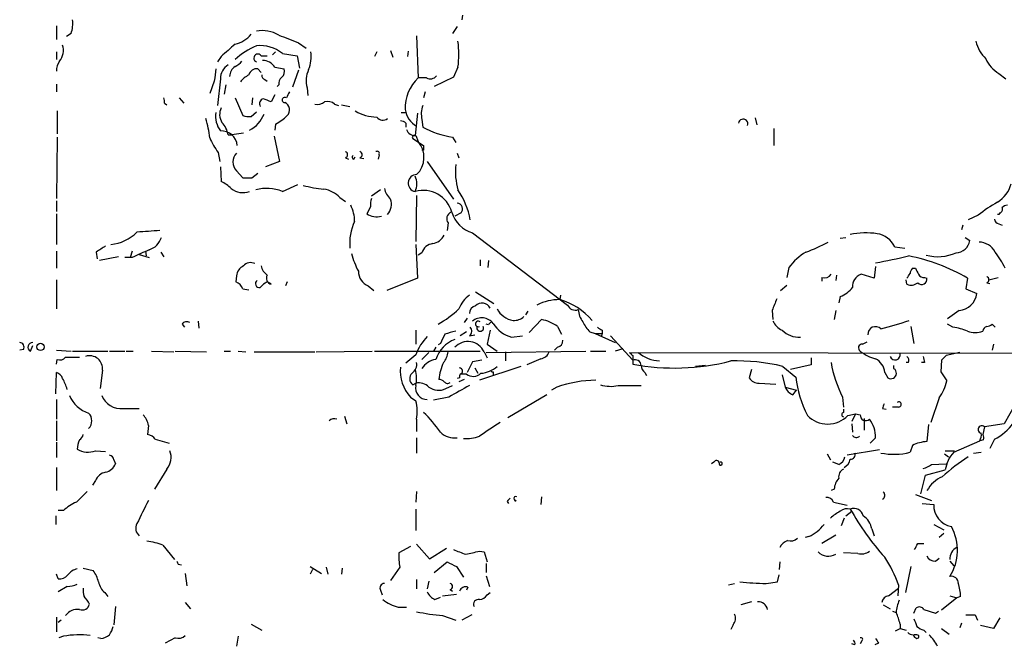
# Model space of a CAD drawing. Extents: x 14 to 6255, y 0 to 116679.
# Drawn here: x 54 to 163, y 116175 to 116245 of the extents above; entities that cross this region are included whole.
import ezdxf

# ---------------------------------------------------------------- set-up
doc = ezdxf.new("R2010")
doc.units = 0
doc.header["$MEASUREMENT"] = 0
doc.layers.add('MAIN', color=5, linetype='CONTINUOUS')

msp = doc.modelspace()

# ---------------------------------------------------------------- linework, layer by layer
at = {"layer": 'MAIN'}
for p, q in [((102.9547, 116245.0442), (102.87, 116244.5362)), ((58.0813, 116243.8589), (58.0813, 116242.3349)), ((59.69, 116243.0122), (59.182, 116242.6735)), ((97.8747, 116242.7582), (98.044, 116238.1015)), ((102.362, 116243.7742), (101.854, 116243.0122)), ((84.836, 116241.9962), (85.6827, 116241.4035)), ((58.0813, 116240.9802), (58.0813, 116240.1335)), ((82.296, 116240.9802), (81.9573, 116240.6415)), ((83.058, 116240.8109), (84.6667, 116240.5569)), ((93.472, 116240.9802), (93.218, 116240.4722)), ((94.996, 116241.1495), (95.25, 116240.3875)), ((96.9433, 116241.0649), (96.8587, 116240.4722)), ((76.2847, 116240.4722), (75.8613, 116239.8795)), ((80.6873, 116240.5569), (81.3647, 116240.5569)), ((84.6667, 116240.5569), (84.9207, 116239.2022)), ((80.3487, 116239.1175), (80.6873, 116238.6942)), ((82.2113, 116239.2869), (83.2273, 116239.1175)), ((84.836, 116238.9482), (84.1587, 116237.0855)), ((102.4467, 116239.2869), (101.9387, 116238.1862)), ((162.2213, 116238.6095), (162.9833, 116238.0169)), ((58.0813, 116237.4242), (58.0813, 116236.5775)), ((75.5227, 116237.7629), (75.0147, 116236.4082)), ((76.2, 116238.0169), (75.8613, 116235.0535)), ((76.7927, 116237.3395), (76.6233, 116236.3235)), ((81.1107, 116237.9322), (81.3647, 116237.7629)), ((82.6347, 116237.3395), (82.4653, 116237.1702)), ((98.9753, 116238.1015), (98.044, 116238.1015)), ((101.9387, 116238.1862), (99.822, 116237.1702)), ((82.2113, 116236.2389), (81.788, 116235.4769)), ((85.7673, 116237.0009), (85.852, 116236.1542)), ((98.806, 116236.5775), (98.6367, 116235.9002)), ((70.0193, 116235.3075), (70.2733, 116235.1382)), ((71.628, 116235.9002), (72.136, 116235.3075)), ((77.8087, 116235.9002), (78.6553, 116233.9529)), ((79.756, 116235.9002), (79.6713, 116235.1382)), ((88.8153, 116235.2229), (89.2387, 116235.0535)), ((89.5773, 116235.1382), (90.5087, 116234.9689)), ((58.166, 116234.4609), (58.166, 116231.9209)), ((79.5867, 116233.8682), (80.1793, 116234.3762)), ((96.1813, 116234.2915), (96.6047, 116234.2915)), ((97.9593, 116234.2069), (97.7053, 116231.7515)), ((82.296, 116233.0215), (82.2113, 116232.3442)), ((96.6893, 116233.1062), (96.6893, 116232.6829)), ((98.4673, 116233.5295), (98.552, 116232.6829)), ((135.2973, 116233.6989), (135.4667, 116232.9369)), ((78.74, 116232.0055), (77.47, 116231.8362)), ((137.3293, 116232.5135), (137.3293, 116230.6509)), ((58.166, 116231.5822), (58.0813, 116224.8089)), ((77.0467, 116231.8362), (77.47, 116231.8362)), ((82.1267, 116231.6669), (82.7193, 116228.8729)), ((97.4513, 116231.4129), (98.6367, 116230.6509)), ((97.79, 116231.7515), (98.044, 116231.0742)), ((101.854, 116231.5822), (102.1927, 116230.9895)), ((75.946, 116229.8889), (76.1153, 116228.8729)), ((98.6367, 116230.1429), (98.4673, 116230.1429)), ((102.362, 116229.8042), (102.5313, 116229.2962)), ((82.7193, 116228.8729), (81.1953, 116228.2802)), ((90.0007, 116229.2962), (90.3393, 116229.1269)), ((90.932, 116229.1269), (91.1013, 116229.3809)), ((91.6093, 116229.2962), (92.0327, 116229.2115)), ((93.726, 116229.6349), (93.6413, 116229.1269)), ((99.06, 116228.8729), (101.9387, 116224.7242)), ((76.2, 116228.2802), (76.2847, 116226.6715)), ((77.978, 116227.8569), (78.6553, 116227.0949)), ((79.6713, 116227.0949), (80.3487, 116227.6029)), ((83.058, 116225.5709), (84.7513, 116226.3329)), ((93.8953, 116225.7402), (92.8793, 116225.0629)), ((58.0813, 116224.5549), (58.0813, 116223.3695)), ((89.408, 116224.8935), (90.0007, 116224.4702)), ((97.8747, 116225.1475), (97.79, 116220.0675)), ((92.7947, 116223.8775), (92.3713, 116223.1155)), ((102.7853, 116223.2002), (102.108, 116222.8615)), ((162.306, 116223.2002), (162.2213, 116223.0309)), ((58.0813, 116223.1155), (58.0813, 116219.7289)), ((101.346, 116222.0995), (101.2613, 116221.2529)), ((159.9353, 116222.9462), (158.8347, 116222.4382)), ((162.2213, 116223.0309), (162.052, 116223.0309)), ((104.0553, 116220.9989), (114.554, 116213.0402)), ((158.242, 116221.8455), (158.0727, 116221.3375)), ((162.2213, 116222.0149), (162.56, 116221.8455)), ((144.6953, 116220.4062), (145.288, 116220.4909)), ((158.496, 116220.4909), (159.004, 116220.1522)), ((58.0813, 116218.9669), (58.0813, 116217.1042)), ((62.484, 116218.8822), (62.5687, 116218.1202)), ((66.4633, 116218.9669), (66.2093, 116218.2895)), ((67.9027, 116218.9669), (67.9873, 116218.4589)), ((69.596, 116218.8822), (69.9347, 116218.3742)), ((97.79, 116219.7289), (97.9593, 116216.0035)), ((150.7067, 116219.4749), (151.8073, 116219.3055)), ((64.9393, 116218.3742), (62.8227, 116217.9509)), ((66.4633, 116218.2895), (65.6167, 116218.2895)), ((67.2253, 116218.6282), (68.326, 116218.2895)), ((98.4673, 116218.7975), (98.044, 116218.5435)), ((104.902, 116218.0355), (104.902, 116217.3582)), ((105.8333, 116217.9509), (105.7487, 116217.1889)), ((139.0227, 116217.1889), (138.7687, 116216.0882)), ((148.59, 116217.2735), (148.4207, 116216.0035)), ((152.654, 116217.1042), (152.9927, 116217.1042)), ((58.0813, 116215.8342), (58.0813, 116212.6169)), ((77.978, 116216.2575), (77.8933, 116215.5802)), ((81.788, 116215.3262), (81.3647, 116215.5802)), ((83.566, 116215.5802), (83.3967, 116215.1569)), ((97.9593, 116216.0035), (94.5727, 116214.6489)), ((142.6633, 116216.0882), (142.6633, 116215.6649)), ((144.272, 116216.3422), (144.1873, 116215.7495)), ((148.4207, 116216.0035), (146.9813, 116216.4269)), ((152.0613, 116215.3262), (151.9767, 116215.8342)), ((154.0087, 116216.0882), (154.2627, 116216.0035)), ((158.75, 116216.0035), (158.5807, 116214.8182)), ((161.1207, 116215.8342), (162.1367, 116216.0882)), ((78.6553, 116214.8182), (79.3327, 116214.7335)), ((92.5407, 116215.1569), (93.1333, 116214.6489)), ((104.394, 116214.4795), (106.426, 116213.2095)), ((138.0913, 116214.6489), (138.7687, 116215.2415)), ((158.5807, 116214.8182), (159.766, 116214.3102)), ((160.8667, 116215.4955), (161.2053, 116215.4109)), ((113.792, 116214.1409), (113.7073, 116213.6329)), ((144.6953, 116213.9715), (144.526, 116213.2942)), ((110.1513, 116212.3629), (109.8973, 116211.9395)), ((137.16, 116212.4475), (137.2447, 116211.4315)), ((144.1873, 116212.4475), (144.018, 116211.4315)), ((157.8187, 116212.4475), (156.5487, 116211.5162)), ((73.7447, 116211.2622), (73.8293, 116210.5002)), ((103.4627, 116211.6009), (103.124, 116211.0929)), ((110.3207, 116209.9922), (111.6753, 116211.4315)), ((71.9667, 116210.9235), (72.2207, 116210.5849)), ((97.79, 116210.2462), (97.79, 116208.7222)), ((105.8333, 116210.8389), (105.5793, 116210.9235)), ((106.0027, 116210.2462), (105.664, 116208.7222)), ((113.4533, 116210.6695), (113.8767, 116209.8229)), ((118.364, 116210.2462), (118.364, 116209.9075)), ((152.4847, 116210.6695), (152.8233, 116208.8069)), ((157.1413, 116210.5849), (156.5487, 116210.9235)), ((161.798, 116210.5849), (161.4593, 116210.9235)), ((103.378, 116210.0769), (102.7007, 116209.6535)), ((103.7167, 116209.6535), (104.3093, 116209.7382)), ((108.3733, 116209.4842), (109.5587, 116209.6535)), ((117.0093, 116210.0769), (117.602, 116209.9075)), ((117.602, 116209.9075), (118.364, 116209.9075)), ((117.602, 116209.9075), (119.8033, 116208.8915)), ((118.364, 116209.9075), (118.2793, 116209.4842)), ((119.2953, 116209.6535), (121.7507, 116206.9442)), ((54.4407, 116208.1295), (54.0173, 116208.0449)), ((55.2027, 116207.9602), (55.4567, 116208.5529)), ((58.0813, 116208.0449), (59.69, 116207.9602)), ((59.8593, 116207.9602), (63.754, 116207.9602)), ((63.9233, 116207.9602), (65.6167, 116207.9602)), ((65.786, 116207.9602), (66.548, 116207.9602)), ((68.58, 116207.9602), (71.0353, 116207.8755)), ((71.2047, 116207.9602), (74.676, 116207.8755)), ((76.6233, 116207.9602), (77.3007, 116207.9602)), ((78.1473, 116207.9602), (78.994, 116207.8755)), ((86.7833, 116207.8755), (92.964, 116207.9602)), ((93.218, 116207.9602), (104.902, 116207.9602)), ((99.9913, 116208.3835), (99.7373, 116207.9602)), ((100.4993, 116208.8069), (100.2453, 116208.6375)), ((105.5793, 116207.7909), (116.586, 116207.9602)), ((105.664, 116208.7222), (106.7647, 116207.9602)), ((113.4533, 116208.3835), (113.1147, 116208.0449)), ((117.094, 116207.9602), (118.7873, 116207.9602)), ((120.65, 116208.2142), (119.8033, 116207.9602)), ((147.1507, 116208.7222), (147.6587, 116208.9762)), ((161.6287, 116208.7222), (161.4593, 116208.0449)), ((58.0813, 116206.5209), (58.166, 116207.0289)), ((59.0973, 116207.2829), (60.6213, 116207.2829)), ((79.9253, 116207.8755), (86.614, 116207.8755)), ((97.79, 116207.5369), (96.6893, 116206.6055)), ((99.2293, 116207.7909), (98.4673, 116207.0289)), ((105.0713, 116206.9442), (104.0553, 116206.7749)), ((105.3253, 116207.8755), (105.664, 116207.1982)), ((107.696, 116207.8755), (107.696, 116206.8595)), ((111.5907, 116207.1135), (110.0667, 116206.4362)), ((121.412, 116207.7909), (165.354, 116207.7062)), ((121.7507, 116207.4522), (121.7507, 116206.9442)), ((121.7507, 116206.9442), (121.7507, 116206.5209)), ((141.478, 116207.1982), (141.478, 116206.4362)), ((155.8713, 116206.9442), (155.7867, 116205.6742)), ((157.9033, 116207.7909), (156.3793, 116207.4522)), ((63.1613, 116205.8435), (62.9073, 116203.8115)), ((104.0553, 116206.7749), (103.4627, 116205.5895)), ((104.3093, 116206.0975), (104.648, 116205.5049)), ((109.3893, 116206.2669), (104.8173, 116204.7429)), ((129.794, 116206.3515), (128.6933, 116206.2669)), ((134.874, 116205.9282), (134.62, 116204.9969)), ((138.3453, 116206.2669), (139.7847, 116205.0815)), ((141.478, 116206.4362), (139.192, 116205.9282)), ((150.622, 116206.0129), (150.622, 116206.3515)), ((152.2307, 116206.6902), (151.9767, 116206.6902)), ((154.0087, 116206.6902), (153.67, 116206.6902)), ((57.9967, 116203.2189), (58.0813, 116205.5895)), ((102.616, 116204.9969), (102.362, 116204.9122)), ((103.124, 116204.8275), (102.5313, 116204.5735)), ((103.378, 116205.4202), (102.7007, 116205.4202)), ((106.3413, 116205.6742), (106.3413, 116205.3355)), ((123.1053, 116205.5895), (123.2747, 116205.2509)), ((138.2607, 116205.3355), (138.5993, 116203.9809)), ((149.606, 116205.5895), (149.9447, 116204.9969)), ((155.7867, 116205.6742), (156.464, 116204.6582)), ((97.4513, 116204.2349), (97.79, 116204.4042)), ((101.092, 116203.8115), (101.854, 116204.1502)), ((113.3687, 116203.9809), (112.776, 116203.6422)), ((120.142, 116204.1502), (122.682, 116204.1502)), ((135.7207, 116204.4042), (137.5833, 116204.3195)), ((138.5993, 116203.9809), (139.8693, 116203.6422)), ((139.446, 116203.1342), (139.8693, 116203.6422)), ((58.0813, 116202.6262), (58.0813, 116200.4249)), ((97.1973, 116202.8802), (97.79, 116202.4569)), ((101.4307, 116202.8802), (99.7373, 116202.5415)), ((112.268, 116203.1342), (107.95, 116200.5942)), ((144.9493, 116202.8802), (145.034, 116201.7795)), ((155.6173, 116202.7955), (154.686, 116200.0862)), ((164.6767, 116203.2189), (162.814, 116199.9169)), ((65.4473, 116201.6102), (67.2253, 116201.6102)), ((145.034, 116201.5255), (145.034, 116201.1869)), ((149.352, 116201.6102), (149.7753, 116201.5255)), ((151.13, 116201.7795), (150.4527, 116201.7795)), ((89.916, 116200.7635), (90.17, 116199.9169)), ((97.8747, 116200.4249), (97.8747, 116199.0702)), ((145.542, 116200.8482), (146.3887, 116201.0175)), ((146.3887, 116201.0175), (145.9653, 116200.1709)), ((146.3887, 116201.0175), (146.8967, 116200.9329)), ((147.32, 116200.5095), (147.32, 116199.2395)), ((58.0813, 116200.2555), (58.0813, 116198.0542)), ((68.2413, 116199.7475), (68.1567, 116198.7315)), ((145.9653, 116199.9169), (146.05, 116198.9855)), ((154.432, 116199.8322), (154.2627, 116197.9695)), ((160.6127, 116199.5782), (160.4433, 116198.7315)), ((162.814, 116199.9169), (160.6127, 116199.5782)), ((69.0033, 116198.2235), (70.5273, 116197.8002)), ((97.8747, 116198.3929), (97.8747, 116196.6995)), ((148.59, 116198.3929), (147.9973, 116197.8002)), ((161.7133, 116198.2235), (161.2053, 116197.2075)), ((58.0813, 116197.8849), (58.0813, 116196.1915)), ((152.654, 116197.5462), (152.4, 116196.7842)), ((157.226, 116196.7842), (160.1047, 116198.0542)), ((160.528, 116198.1389), (160.1047, 116198.0542)), ((62.3993, 116196.9535), (63.5, 116196.8689)), ((143.256, 116196.6149), (143.5947, 116195.9375)), ((149.0133, 116197.0382), (145.4573, 116196.4455)), ((156.21, 116196.6149), (156.6333, 116196.2762)), ((156.2947, 116196.9535), (157.3107, 116196.9535)), ((159.4273, 116196.6995), (160.274, 116196.7842)), ((58.0813, 116195.0909), (58.0813, 116192.5509)), ((64.4313, 116195.9375), (64.6007, 116195.5142)), ((70.2733, 116194.9215), (68.9187, 116192.7202)), ((130.7253, 116195.6835), (130.4713, 116195.5142)), ((144.526, 116195.4295), (143.8487, 116195.6835)), ((154.7707, 116195.4295), (156.3793, 116195.5142)), ((153.5853, 116192.2122), (154.0933, 116194.2442)), ((154.0933, 116194.2442), (156.2947, 116194.8369)), ((62.3993, 116193.6515), (62.0607, 116193.1435)), ((144.018, 116192.7202), (143.6793, 116192.5509)), ((97.8747, 116192.4662), (97.79, 116191.2809)), ((111.6753, 116191.8735), (111.5907, 116191.0269)), ((152.9927, 116192.1275), (154.7707, 116191.4502)), ((107.8653, 116191.3655), (108.0347, 116191.1115)), ((108.8813, 116191.4502), (108.712, 116191.3655)), ((143.9333, 116191.2809), (145.4573, 116190.9422)), ((153.7547, 116191.1115), (155.0247, 116191.0269)), ((57.9967, 116189.7569), (57.9967, 116188.8255)), ((58.8433, 116190.3495), (58.2507, 116190.3495)), ((97.79, 116190.5189), (97.79, 116188.1482)), ((145.1187, 116189.5029), (144.78, 116188.6562)), ((145.288, 116189.7569), (145.9653, 116190.2649)), ((155.0247, 116188.8255), (156.1253, 116188.2329)), ((141.224, 116187.4709), (140.8007, 116187.3862)), ((144.1873, 116187.6402), (142.6633, 116186.7089)), ((148.1667, 116188.3175), (148.4207, 116187.5555)), ((156.1253, 116187.8095), (155.6173, 116187.3862)), ((69.85, 116186.5395), (71.12, 116184.9309)), ((97.1973, 116186.3702), (95.9273, 116185.6929)), ((97.8747, 116186.6242), (99.314, 116185.0155)), ((99.314, 116185.0155), (101.1767, 116186.2009)), ((153.2467, 116186.7089), (153.924, 116186.7089)), ((104.8173, 116185.8622), (105.3253, 116185.7775)), ((105.3253, 116185.7775), (105.664, 116184.6769)), ((146.6427, 116185.6082), (145.034, 116185.6929)), ((155.194, 116184.7615), (155.6173, 116185.1002)), ((61.0447, 116183.9995), (62.1453, 116183.7455)), ((71.5433, 116184.4229), (71.882, 116184.3382)), ((86.106, 116184.1689), (87.376, 116183.4069)), ((87.884, 116184.0842), (88.0533, 116183.3222)), ((89.662, 116183.9995), (89.5773, 116183.3222)), ((96.012, 116184.0842), (94.996, 116182.6449)), ((99.822, 116183.4915), (101.2613, 116184.6769)), ((102.2773, 116184.1689), (103.0393, 116182.9835)), ((105.5793, 116184.5075), (105.5793, 116183.4915)), ((138.0067, 116184.6769), (137.922, 116183.8302)), ((152.4847, 116184.1689), (151.892, 116181.2902)), ((156.8027, 116184.7615), (157.226, 116184.2535)), ((58.2507, 116182.8142), (58.0813, 116183.3222)), ((72.3053, 116183.4069), (72.4747, 116182.0522)), ((86.36, 116183.8302), (86.106, 116183.3222)), ((105.5793, 116183.1529), (105.918, 116181.9675)), ((137.7527, 116182.4755), (137.922, 116183.2375)), ((59.2667, 116181.9675), (58.2507, 116181.3749)), ((97.8747, 116182.7295), (97.8747, 116181.7135)), ((99.2293, 116182.5602), (99.06, 116181.7135)), ((103.5473, 116181.8829), (103.378, 116181.5442)), ((132.334, 116182.1369), (133.0113, 116182.3062)), ((136.4827, 116182.3062), (137.7527, 116182.4755)), ((151.13, 116182.1369), (151.0453, 116180.9515)), ((63.4153, 116181.2902), (63.754, 116180.8669)), ((93.8953, 116181.5442), (94.0647, 116181.0362)), ((99.9067, 116180.5282), (100.4993, 116180.7822)), ((100.7533, 116180.9515), (102.2773, 116181.1209)), ((101.6, 116181.6289), (101.854, 116181.4595)), ((105.664, 116181.0362), (106.0027, 116181.2902)), ((150.0293, 116180.9515), (151.13, 116181.7982)), ((156.8027, 116180.9515), (157.5647, 116180.6975)), ((157.988, 116180.8669), (157.5647, 116180.6975)), ((64.6007, 116179.7662), (64.4313, 116177.7342)), ((72.3053, 116180.1895), (72.898, 116179.5122)), ((95.8427, 116179.6815), (96.774, 116179.6815)), ((134.874, 116180.2742), (133.6887, 116179.9355)), ((149.4367, 116179.9355), (150.1987, 116179.5122)), ((157.5647, 116180.6975), (155.8713, 116179.3429)), ((58.0813, 116178.5809), (58.0813, 116176.9722)), ((100.7533, 116178.7502), (102.1927, 116178.2422)), ((103.9707, 116178.8349), (102.87, 116178.2422)), ((150.4527, 116179.2582), (150.876, 116179.0889)), ((152.8233, 116179.0042), (153.0773, 116179.5969)), ((153.924, 116179.4275), (155.194, 116179.0042)), ((155.194, 116179.0042), (155.5327, 116179.2582)), ((159.5967, 116178.8349), (159.8507, 116178.2422)), ((58.5893, 116178.2422), (58.2507, 116177.9882)), ((79.5867, 116177.8189), (80.772, 116177.1415)), ((132.842, 116177.7342), (132.588, 116177.2262)), ((151.2993, 116177.8189), (151.2993, 116177.3109)), ((158.0727, 116177.9035), (157.9033, 116177.3955)), ((161.6287, 116177.3109), (160.1893, 116177.6495)), ((162.306, 116178.4962), (161.6287, 116177.3109)), ((58.8433, 116176.4642), (58.3353, 116176.2949)), ((78.1473, 116176.4642), (77.978, 116175.3635)), ((150.7913, 116177.0569), (151.2993, 116177.3109)), ((151.2993, 116177.3109), (151.9767, 116177.1415)), ((153.162, 116176.6335), (152.8233, 116176.6335)), ((153.924, 116177.1415), (154.178, 116176.8875)), ((155.8713, 116177.3109), (156.718, 116176.7182)), ((62.992, 116176.2102), (62.6533, 116176.2949)), ((71.2047, 116176.2949), (70.104, 116175.7022)), ((146.304, 116175.5329), (145.9653, 116175.6175)), ((147.066, 116175.9562), (146.8967, 116175.6175)), ((148.9287, 116175.7022), (148.5053, 116175.5329)), ((153.162, 116176.2102), (153.3313, 116176.2949))]:
    msp.add_line(p, q, dxfattribs=at)
msp.add_circle((56.3131, 116208.4129), 0.401, dxfattribs=at)
for centre, radius, start, end in [((56.728, 116244.1126), 3.1598, 339.61968, 7.704162), ((77.1007, 116244.9572), 3.2093, 282.744523, 320.770008), ((80.8567, 116239.8624), 3.4706, 59.182056, 101.255539), ((295.405, 116792.7306), 589.6166, 248.8468468, 249.0760354), ((56.9285, 116241.1696), 1.9177, 321.055561, 17.372918), ((415.7104, 115860.1623), 509.7504, 131.519647, 131.748837), ((80.5743, 116237.683), 3.9941, 51.548769, 95.675622), ((91.7725, 116240.7262), 10.7708, 352.320604, 7.679396), ((163.2969, 116242.9245), 3.6944, 191.85559, 227.099422), ((83.5476, 116233.8123), 8.5377, 113.236041, 132.235724), ((80.3307, 116240.2952), 0.4424, 36.274033, 249.988126), ((82.4941, 116240.4722), 3.7313, 337.310919, 7.824779), ((59.9029, 116238.9054), 1.8221, 144.472923, 181.317671), ((77.957, 116238.038), 1.7571, 121.203107, 180.688038), ((77.0024, 116241.1943), 1.9932, 293.861793, 321.891048), ((80.8521, 116238.4557), 1.5932, 31.447295, 89.834572), ((163.8555, 116241.5198), 3.3377, 202.952227, 240.684793), ((414.2601, 116196.1149), 341.2881, 172.761442, 172.990623), ((78.6125, 116238.2288), 1.3971, 125.123386, 178.273239), ((80.7729, 116235.7296), 3.0695, 117.982668, 140.592127), ((80.213, 116238.2203), 0.9074, 81.399297, 165.974477), ((81.2206, 116238.3724), 0.4537, 171.405541, 255.982133), ((82.4798, 116238.8211), 0.8041, 307.857486, 21.629402), ((88.6966, 116237.7798), 3.0311, 155.580137, 194.890383), ((83.6205, 116237.4363), 0.9906, 130.795783, 185.608144), ((101.1574, 116234.7766), 4.555, 133.118494, 181.841811), ((99.3837, 116238.8438), 0.8472, 241.181207, 324.803533), ((253.0055, 116151.5489), 189.3505, 153.316988, 153.54613), ((69.0881, 116235.477), 0.9465, 349.683783, 26.559637), ((81.0893, 116235.2653), 0.5698, 105.05579, 211.34662), ((-3.2939, 116023.9496), 227.9972, 68.088698, 68.317858), ((83.3059, 116235.6764), 0.2843, 51.912942, 271.229594), ((82.977, 116234.591), 0.8684, 312.708644, 67.309083), ((86.9103, 116236.4508), 1.2631, 256.433519, 309.555259), ((88.011, 116234.2493), 1.2629, 50.439572, 103.569674), ((78.4016, 116233.8894), 2.7393, 171.559007, 216.51348), ((77.7345, 116234.0692), 1.6233, 153.264478, 212.755161), ((77.8166, 116235.4092), 3.4578, 297.57587, 338.148744), ((93.5289, 116238.4696), 4.6865, 238.801621, 269.304332), ((99.2219, 116235.0503), 2.6507, 189.119048, 239.452917), ((100.9621, 116234.1552), 2.5721, 159.558412, 194.079466), ((63.373, 116230.2695), 11.7063, 6.021457, 16.60178), ((74.5059, 116231.4124), 2.5759, 9.469636, 43.664562), ((79.3326, 116236.2372), 2.3826, 253.484793, 276.122164), ((79.8493, 116237.6893), 5.2702, 297.66198, 314.848556), ((94.1493, 116234.2916), 0.8467, 216.876665, 306.867191), ((96.0373, 116232.4032), 0.9588, 47.155503, 86.448267), ((133.9568, 116233.0357), 0.5268, 339.618322, 172.309774), ((76.2973, 116230.4894), 1.7728, 5.226909, 93.146305), ((97.6546, 116232.6491), 0.9077, 194.039305, 278.578205), ((103.1519, 116240.9789), 9.4859, 240.992857, 262.135896), ((81.9165, 116234.4194), 7.4948, 202.945532, 217.191742), ((97.6206, 116231.5505), 0.2181, 67.149781, 219.102776), ((96.0614, 116229.3421), 2.6327, 313.533251, 41.142112), ((78.994, 116228.8305), 1.4072, 136.217895, 223.779165), ((89.9019, 116229.6349), 0.3527, 286.262154, 73.733298), ((91.5105, 116229.6349), 0.3527, 286.262154, 73.733298), ((93.5144, 116229.7619), 0.2468, 329.02828, 120.991622), ((225.6366, 116230.3969), 127.0002, 179.885409, 180.114592), ((90.9954, 116229.3597), 0.2413, 127.862488, 254.765709), ((109.7668, 116227.8142), 7.6082, 174.569735, 195.818989), ((74.6886, 116223.1904), 3.8296, 45.236977, 65.368331), ((79.1633, 116481.0947), 254.0003, 269.885409, 270.114592), ((97.8797, 116226.494), 0.9395, 90.304924, 259.301292), ((96.0123, 116226.4176), 1.8929, 333.429534, 26.567759), ((78.6994, 116227.529), 2.0856, 230.943321, 290.134498), ((81.3408, 116221.5327), 4.3881, 66.962912, 106.497267), ((88.9738, 116239.4665), 13.7076, 254.644837, 264.374086), ((87.1998, 116222.8409), 3.0149, 42.908547, 81.796256), ((96.3537, 116226.2862), 2.0696, 190.487343, 229.00263), ((98.5942, 116222.3958), 3.2972, 15.643451, 105.640105), ((95.2345, 116220.8526), 8.7123, 10.486016, 34.124906), ((160.1892, 116227.3701), 3.5182, 301.969822, 344.290382), ((95.1661, 116224.1316), 2.385, 163.501866, 186.116015), ((93.4003, 116224.1629), 1.6915, 317.995164, 19.379723), ((102.289, 116223.6411), 0.6638, 318.382946, 83.686496), ((168.8072, 116212.1749), 13.9546, 118.952432, 129.476953), ((87.3102, 116222.3257), 3.7069, 359.122044, 27.666252), ((101.9895, 116222.5567), 0.7894, 112.712544, 215.393395), ((104.9684, 116224.198), 3.3269, 195.930019, 254.069981), ((162.2354, 116223.5812), 0.3875, 280.497939, 33.11188), ((163.212, 116223.09), 0.9587, 93.546139, 132.848561), ((96.2079, 116219.8538), 5.7255, 155.050756, 185.495313), ((93.4516, 116224.7363), 1.9478, 236.315643, 285.74014), ((162.3061, 116222.6076), 0.5988, 188.131456, 261.857718), ((63.6936, 116224.3129), 4.6013, 274.975835, 315.425279), ((110.591, 115586.1721), 636.408, 93.7009763, 93.9301605), ((147.5252, 116212.2128), 8.7885, 81.927706, 101.347394), ((67.7334, 116221.0835), 2.0355, 286.925991, 343.074009), ((99.3084, 116221.6144), 1.8336, 280.823327, 331.692049), ((135.5075, 116234.1678), 16.204, 289.382959, 298.908403), ((148.3513, 116218.325), 2.6211, 26.021507, 81.045101), ((157.3984, 116220.4239), 1.6284, 272.872245, 350.395383), ((160.0026, 116217.9684), 2.0146, 26.974609, 89.505127), ((232.3092, 115965.2326), 305.2519, 123.574175, 123.803368), ((279.0746, 115753.0269), 511.5397, 114.329827, 114.559004), ((99.8121, 116218.428), 1.3946, 96.562951, 164.636425), ((144.3688, 116213.1794), 6.6826, 121.418267, 143.130617), ((154.4, 116213.0726), 9.4065, 25.378654, 38.142311), ((100.31, 116221.359), 9.9889, 195.361319, 207.378249), ((139.6128, 116269.6666), 52.7394, 279.800508, 283.842289), ((148.2285, 116197.9504), 20.8954, 59.766004, 78.957603), ((155.4664, 116223.3837), 5.0088, 255.094226, 293.704179), ((79.3261, 116216.1383), 1.3534, 115.661921, 174.947006), ((79.5443, 116216.6387), 1.0792, 64.43462, 138.185245), ((82.2965, 116217.6973), 1.6445, 191.899604, 235.486632), ((93.1968, 116216.7867), 1.7569, 180.691377, 248.072023), ((153.3569, 116216.4522), 0.9587, 137.151439, 176.453861), ((322.4669, 116301.4055), 189.2834, 206.447062, 206.676272), ((77.5548, 116214.4797), 1.1514, 17.097241, 72.902759), ((80.4828, 116215.3905), 0.4205, 121.361086, 286.568721), ((82.1681, 116213.7611), 1.9886, 113.828505, 141.923362), ((81.9828, 116216.0035), 0.7048, 151.278599, 253.954099), ((142.9597, 116216.8923), 0.857, 249.765565, 327.107304), ((147.4409, 116215.1086), 1.3961, 109.220129, 184.975962), ((25.2422, 116300.9248), 152.6261, 326.192728, 326.421931), ((153.6777, 116215.9035), 0.5935, 223.42971, 9.700392), ((153.924, 116216.7655), 0.6826, 209.738635, 277.12814), ((160.7679, 116215.8342), 0.3528, 286.262154, 73.737847), ((143.5938, 116216.8513), 3.0833, 290.931445, 322.808249), ((152.5149, 116216.385), 1.1518, 246.809247, 309.444452), ((106.1732, 116211.0072), 3.9818, 128.092813, 156.154832), ((113.68, 116208.0111), 5.6219, 89.721768, 116.548187), ((111.6489, 116206.5221), 7.4027, 40.674499, 73.855583), ((454.9137, 116086.0826), 341.9583, 158.083996, 158.313179), ((157.6802, 116214.5415), 2.0986, 273.784109, 353.67217), ((95.7053, 116219.442), 9.6528, 298.055727, 315.003777), ((104.5995, 116212.0968), 0.8829, 103.458631, 179.214731), ((105.1031, 116212.2253), 1.0179, 27.894345, 134.16011), ((108.8529, 116213.6608), 2.3346, 206.560661, 262.364488), ((115.4093, 116213.3991), 0.9275, 202.763839, 290.840165), ((118.18, 116212.6748), 2.4449, 183.343754, 217.765635), ((72.4709, 116210.604), 0.5969, 54.994611, 147.6385), ((105.0721, 116209.9995), 1.6212, 38.476013, 128.843053), ((104.6925, 116210.9514), 0.3083, 47.182392, 293.87946), ((108.6928, 116212.7977), 1.4585, 264.093185, 315.213883), ((110.9537, 116207.2925), 4.2014, 53.491762, 80.11036), ((139.2338, 116212.2353), 2.2144, 206.068631, 243.931369), ((141.2101, 116242.9636), 33.5103, 283.763503, 289.353558), ((186.2499, 115913.6424), 308.2032, 105.826966, 106.056149), ((103.345, 116210.1568), 0.6257, 306.446822, 43.173684), ((104.902, 116210.5172), 0.3714, 155.788435, 24.211565), ((106.1298, 116210.7964), 0.2995, 98.157154, 171.842846), ((109.3259, 116212.871), 3.5182, 211.969822, 254.290382), ((119.7328, 116212.7766), 3.8348, 204.645014, 224.748556), ((202.7772, 116337.4039), 152.6259, 236.192738, 236.421942), ((140.2059, 116212.3431), 2.8602, 227.149302, 271.739042), ((148.59, 116209.807), 0.8495, 45.753597, 184.645457), ((156.2525, 116203.9402), 6.7039, 68.127331, 82.381297), ((159.5967, 116212.1939), 2.2017, 247.383338, 292.61426), ((161.0994, 116210.0451), 0.6664, 110.439306, 169.93972), ((160.8073, 116211.6265), 0.9588, 273.551733, 312.844497), ((102.7755, 116205.8338), 5.2684, 134.849275, 161.139285), ((103.2673, 116205.9971), 3.4347, 109.726426, 162.5178), ((354.7731, 116082.305), 284.0033, 153.320366, 153.549531), ((113.3051, 116209.1103), 0.7417, 281.525044, 2.720065), ((54.0004, 116208.3835), 0.5083, 330.020238, 88.094603), ((55.4159, 116208.4024), 0.4908, 85.231511, 244.259667), ((103.5443, 116207.038), 1.9681, 25.184854, 136.869513), ((147.1083, 116208.313), 0.4114, 84.084305, 239.045798), ((149.4794, 116211.0088), 3.9955, 229.729538, 257.138339), ((58.4624, 116207.7764), 0.8041, 248.370598, 322.142514), ((61.7484, 116206.0168), 1.4236, 353.007283, 108.414585), ((100.2359, 116205.011), 2.0327, 96.911397, 150.468738), ((99.4329, 116207.9939), 1.9168, 317.143784, 356.458534), ((111.4721, 116208.2086), 1.1015, 276.181077, 342.397417), ((206.2563, 116292.2965), 119.7487, 224.885409, 225.114592), ((122.0188, 116206.3374), 0.6634, 1.217957, 113.837087), ((126.4111, 116230.9578), 24.8773, 259.202688, 284.376595), ((125.032, 116211.1517), 4.304, 231.339568, 265.762819), ((133.1821, 116184.3685), 22.4988, 76.733116, 91.513117), ((147.714, 116205.4288), 1.8988, 4.854855, 62.526746), ((150.749, 116207.5369), 0.5656, 197.108687, 17.099005), ((151.6378, 116206.9018), 0.6295, 340.359033, 47.717127), ((323.2724, 116249.3847), 174.5652, 193.927638, 194.156789), ((283.1252, 116080.1983), 179.6053, 134.885409, 135.114591), ((100.2571, 116205.7345), 4.1844, 173.858045, 223.009917), ((96.6965, 116206.4936), 1.1945, 304.131768, 9.473362), ((94.7476, 116204.8963), 3.1325, 346.221051, 19.233162), ((107.2549, 116203.9396), 6.9816, 156.797638, 172.693489), ((102.6118, 116205.753), 0.3445, 284.95606, 89.301508), ((104.809, 116208.3749), 2.8755, 273.543024, 312.853664), ((106.2566, 116205.8435), 0.1893, 206.551513, 296.578587), ((123.7249, 116206.4323), 1.046, 184.430213, 233.677847), ((156.1279, 116208.7231), 12.6135, 189.274734, 207.595448), ((150.2833, 116205.5048), 0.6061, 236.309933, 56.315175), ((57.7851, 116204.6158), 1.0178, 16.932196, 73.080214), ((54.665, 116202.4562), 4.7739, 15.436803, 30.961492), ((97.9363, 116204.905), 0.8272, 133.515884, 234.104012), ((100.271, 116203.8714), 0.9579, 47.132054, 86.468811), ((103.0819, 116205.1238), 0.4829, 142.133342, 195.236386), ((104.1328, 116206.403), 1.2392, 232.475385, 313.554831), ((117.9581, 116190.5899), 14.1556, 91.098578, 108.917753), ((135.6643, 116205.6178), 1.2149, 210.734064, 272.66081), ((151.7161, 116206.3538), 11.999, 186.086711, 207.312055), ((99.0125, 116203.8778), 1.2525, 167.438444, 272.173413), ((98.1286, 116202.897), 1.5448, 44.559393, 102.661567), ((100.3002, 116205.4302), 1.802, 233.538992, 296.065937), ((101.3036, 116204.8697), 0.4825, 217.869776, 307.895811), ((420.0616, 115632.0369), 653.749, 118.9400049, 119.1691965), ((119.3257, 116207.8096), 3.7494, 252.44314, 282.575053), ((140.039, 116204.5739), 1.557, 202.38634, 247.61366), ((151.8497, 116205.6319), 4.7159, 323.026103, 348.084373), ((62.7003, 116204.3816), 3.4474, 202.731348, 252.040175), ((65.2408, 116203.9419), 2.3409, 202.409557, 275.061024), ((159.152, 116203.3771), 5.755, 296.427027, 351.65138), ((93.2274, 116201.249), 4.7198, 349.944342, 14.828275), ((276.444, 116159.5367), 133.8752, 161.45383, 161.682999), ((151.1361, 116202.0637), 0.2843, 268.770406, 128.087058), ((60.7907, 116200.2556), 1.1973, 314.996616, 45), ((65.9866, 116199.3612), 2.2875, 9.722147, 43.398729), ((88.7796, 116199.6727), 0.8061, 68.936462, 133.698162), ((90.7616, 116192.6351), 11.6254, 33.110211, 47.358944), ((143.2984, 116203.0158), 3.1197, 224.01168, 315.987044), ((145.1186, 116200.9329), 0.2677, 108.421413, 251.578587), ((147.5105, 116200.8905), 0.6153, 176.048407, 310.821491), ((145.4383, 116198.4713), 3.1527, 358.575035, 38.291965), ((486.9677, 115627.8131), 686.8722, 123.5754783, 123.8046567), ((160.3305, 116199.296), 0.3991, 45, 261.861777), ((59.9438, 116199.0705), 1.1519, 306.026276, 342.884837), ((68.0724, 116197.6316), 1.1031, 32.449681, 85.617229), ((102.0329, 116200.5822), 2.2139, 226.154801, 278.548809), ((103.4202, 116201.9922), 3.7036, 264.09699, 292.161942), ((146.4627, 116198.8902), 0.4791, 210.520725, 316.801267), ((158.9184, 116198.7317), 1.3661, 330.269164, 7.114612), ((159.5981, 116198.3083), 0.9452, 349.675635, 26.597581), ((62.7833, 116197.0587), 2.4168, 153.451912, 178.477846), ((61.5644, 116199.2111), 2.407, 240.175696, 290.295276), ((154.6218, 116193.3362), 4.6472, 94.431801, 115.051901), ((63.8811, 116195.8953), 0.5518, 4.385964, 85.614036), ((68.7283, 116196.2233), 2.0203, 319.88288, 21.18839), ((143.947, 116196.5869), 1.2941, 296.576931, 346.108716), ((144.3708, 116196.3467), 1.4617, 300.776193, 347.173147), ((145.8444, 116196.515), 0.4952, 264.390726, 21.872304), ((150.6075, 116203.7267), 7.1702, 258.538369, 284.477158), ((168.6238, 116180.4918), 18.5735, 121.80618, 133.003056), ((159.777, 116194.3678), 3.5138, 136.552145, 172.327881), ((63.171, 116196.0878), 1.5405, 282.331934, 338.139193), ((131.0127, 116195.5787), 0.306, 3.785425, 159.965688), ((131.4788, 116195.5226), 0.178, 154.615544, 115.312491), ((145.4574, 116194.0748), 0.9467, 116.567758, 190.30214), ((153.3528, 116197.313), 2.3575, 281.90906, 306.972457), ((63.8293, 116193.0776), 1.5409, 102.339655, 158.132994), ((145.9304, 116192.6021), 1.916, 137.136122, 176.466195), ((157.5043, 116190.6519), 3.7569, 114.338311, 149.637297), ((357.2001, 115895.5488), 419.0673, 134.885408, 135.114592), ((192.7346, 116106.8349), 119.7841, 134.885442, 135.114558), ((108.8489, 116191.6768), 0.2289, 59.233696, 278.137182), ((143.2267, 116191.0629), 0.7394, 17.146024, 100.914795), ((149.1765, 116192.0247), 0.4416, 293.418375, 53.898222), ((62.9544, 116185.5741), 6.3012, 115.087151, 130.724872), ((702.6258, 115872.6705), 709.9748, 153.3203645, 153.5495403), ((145.4997, 116189.291), 1.2631, 76.433519, 129.555259), ((146.1718, 116189.4884), 1.0969, 14.169268, 110.035767), ((157.3931, 116190.9053), 2.3715, 177.060862, 259.771868), ((146.8117, 116186.0323), 4.7322, 116.566134, 132.828331), ((172.2922, 116205.417), 30.3974, 209.347876, 221.727349), ((146.0216, 116187.9505), 2.1763, 9.708599, 56.103287), ((67.923, 116188.3875), 1.0858, 151.22319, 230.017418), ((139.151, 116191.7979), 4.7979, 295.598373, 321.71916), ((152.2344, 116185.963), 5.4082, 327.638744, 28.836971), ((139.1919, 116188.092), 1.098, 252.038641, 313.952068), ((67.0732, 116178.8239), 8.2001, 70.206488, 83.00377), ((139.5218, 116185.4535), 1.7285, 112.752455, 151.227109), ((-16.2825, 116271.0502), 189.3505, 333.320344, 333.549513), ((158.2067, 116185.0328), 1.4077, 117.134823, 184.151154), ((103.2086, 116185.2697), 7.2936, 176.673626, 189.354356), ((229.6221, 116524.4437), 361.6986, 249.328438, 249.55761), ((19.3815, 116566.6875), 390.2912, 282.415407, 282.644593), ((143.3783, 116186.9127), 1.6076, 224.921875, 300.214363), ((147.0237, 116187.0054), 1.4482, 254.746963, 307.870126), ((138.9888, 116177.9713), 12.8359, 18.936902, 34.193201), ((155.1455, 116185.7134), 0.9531, 202.140777, 272.91674), ((156.0986, 116226.9122), 94.6305, 206.45046, 206.67967), ((228.7692, 116438.4227), 283.981, 243.320357, 243.54954), ((58.3585, 116184.1763), 1.3664, 265.474901, 316.601349), ((60.7064, 116182.3057), 1.6445, 101.899604, 145.486632), ((58.5171, 116181.279), 4.3872, 15.826461, 34.208402), ((156.9788, 116182.3333), 0.7557, 357.94485, 103.475385), ((59.1184, 116185.1217), 3.1577, 272.691875, 293.297943), ((64.7743, 116182.8529), 2.071, 190.49984, 228.98819), ((94.3357, 116181.7981), 0.5084, 91.916286, 209.964367), ((101.5012, 116181.9676), 0.3527, 286.262154, 73.733298), ((103.2933, 116181.2056), 0.7233, 69.443028, 159.450444), ((136.8366, 116212.8825), 30.5783, 263.931619, 269.33687), ((152.5352, 116180.6467), 5.4572, 2.312515, 17.703514), ((63.4154, 116181.5441), 2.3843, 173.882192, 196.500607), ((59.0259, 116178.7637), 2.9745, 24.987569, 44.997276), ((100.4997, 116181.9679), 1.557, 202.38634, 247.61366), ((104.7325, 116181.6292), 1.1043, 274.404277, 327.518859), ((150.1563, 116180.0625), 0.898, 98.130102, 171.869898), ((60.9227, 116180.1861), 0.8163, 248.331539, 348.274369), ((96.8924, 116183.8976), 4.3448, 230.850234, 256.019088), ((104.7115, 116179.9991), 0.5396, 78.69215, 205.567878), ((135.6424, 116179.2538), 1.0245, 9.762071, 95.101767), ((153.8819, 116179.057), 3.0061, 152.533077, 179.391974), ((153.4198, 116179.1079), 0.597, 32.369607, 125.007745), ((60.4112, 116177.847), 1.5944, 82.427916, 145.494623), ((103.5364, 116207.6761), 29.0595, 258.765122, 264.504214), ((132.0378, 116178.4538), 1.0792, 318.177748, 25.56538), ((143.208, 116175.8276), 8.3327, 13.825949, 23.04068), ((159.0887, 116432.8347), 254.0003, 269.885409, 270.114592), ((62.038, 116178.0525), 2.3596, 323.032491, 348.074325), ((364.6339, 116262.6597), 227.9506, 201.690314, 201.919506), ((154.3292, 116178.7681), 1.6763, 225.870102, 256.011837), ((60.5905, 116167.2191), 9.4087, 82.573003, 100.701916), ((62.5059, 116178.5158), 2.3563, 281.905565, 306.980293), ((71.5435, 116177.3385), 1.0972, 252.014213, 313.97341), ((152.798, 116177.5904), 0.9587, 227.151439, 266.453861), ((153.4581, 116176.9296), 0.778, 202.371723, 247.628278), ((153.162, 116176.4219), 0.2116, 323.124688, 90), ((150.7833, 116172.9193), 5.2663, 27.653548, 44.852291), ((145.838, 116175.6598), 0.483, 344.766731, 52.097965), ((146.9813, 116176.1256), 0.1893, 296.565051, 116.551512), ((275.7708, 116260.6388), 152.6537, 213.578079, 213.807241)]:
    msp.add_arc(centre, radius, start, end, dxfattribs=at)

doc.saveas('drawing.dxf')
